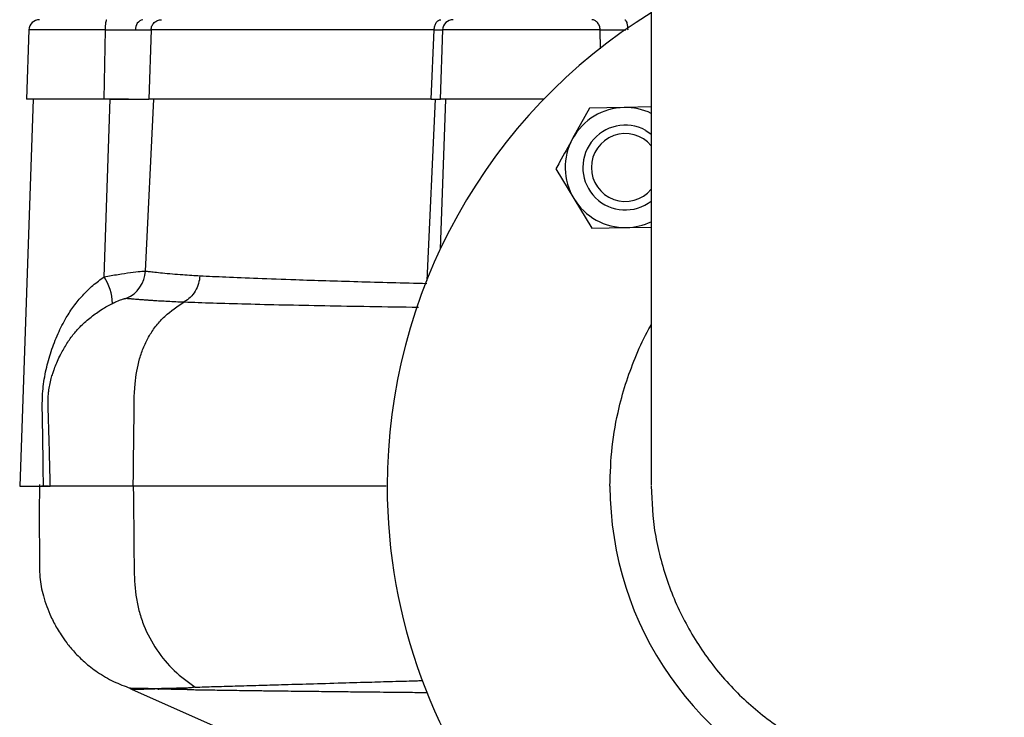
# Model space of a CAD drawing. Extents: x -287 to 3554, y 254 to 8482.
# Drawn here: x 2253 to 2438, y 4698 to 4830 of the extents above; entities that cross this region are included whole.
import ezdxf

# ---------------------------------------------------------------- set-up
doc = ezdxf.new("R2010")
doc.units = 0
doc.header["$LTSCALE"] = 10
doc.header["$MEASUREMENT"] = 0
doc.linetypes.add('PLNÁ', pattern=[0])
doc.layers.add('1', color=7, linetype='PLNÁ')

msp = doc.modelspace()

# ---------------------------------------------------------------- linework, layer by layer
at = {"layer": '1'}
for p, q in [((2371.869, 4865.527), (2371.869, 4741.776)), ((2254.526, 4827.703), (2254.069, 4814.633)), ((2262.798, 4827.703), (2254.526, 4827.703)), ((2268.693, 4814.633), (2268.963, 4827.703)), ((2272.689, 4827.717), (2274.629, 4827.72)), ((2277.551, 4827.703), (2277.153, 4814.633)), ((2330.391, 4814.633), (2330.926, 4827.703)), ((2330.926, 4827.703), (2332.55, 4827.712)), ((2332.526, 4827.714), (2332.069, 4814.633)), ((2362.29, 4824.148), (2362.227, 4827.703)), ((2255.33, 4814.633), (2252.78, 4741.633)), ((2264.05, 4814.633), (2254.069, 4814.633)), ((2269.825, 4814.633), (2264.05, 4814.633)), ((2268.704, 4781.125), (2269.825, 4814.633)), ((2269.871, 4814.633), (2277.153, 4814.633)), ((2276.471, 4782.214), (2278.052, 4814.633)), ((2330.391, 4814.633), (2277.153, 4814.633)), ((2329.59, 4780.448), (2331.168, 4814.633)), ((2330.391, 4814.633), (2332.15, 4814.633)), ((2351.597, 4814.633), (2332.069, 4814.633)), ((2333.061, 4814.633), (2332.074, 4786.365)), ((2360.199, 4812.936), (2357.041, 4807.206)), ((2366.74, 4813.067), (2360.199, 4812.936)), ((2371.869, 4813.169), (2366.74, 4813.067)), ((2370.827, 4808.743), (2371.869, 4808.058)), ((2353.883, 4801.477), (2357.266, 4795.877)), ((2357.266, 4795.877), (2360.65, 4790.277)), ((2360.65, 4790.277), (2367.191, 4790.407)), ((2367.191, 4790.407), (2371.869, 4790.5)), ((2252.78, 4741.633), (2257.259, 4741.633)), ((2258.9, 4741.633), (2258.696, 4741.633)), ((2371.87, 4741.633), (2372.161, 4736.103)), ((2273.655, 4703.477), (2273.549, 4703.481)), ((2274.009, 4703.286), (2331.412, 4677.728)), ((2278.68, 4703.38), (2278.273, 4703.4)), ((2284.411, 4703.52), (2283.753, 4703.323))]:
    msp.add_line(p, q, dxfattribs=at)
for centre, radius, start, end in [((2427.069, 4741.633), 105, 180, 58.28366), ((2427.069, 4741.633), 105, 121.71634, 180), ((2256.525, 4827.633), 2, 90, 178), ((2276.367, 4827.919), 1.75, 101.58797, 186.5299), ((2334.525, 4827.633), 2, 90, 177.82987), ((2366.965, 4801.737), 11.332, 91.14041, 151.14041), ((2366.965, 4801.737), 11.332, 64.35679, 91.14041), ((2366.965, 4801.737), 8, 61.14041, 307.80743), ((2366.965, 4801.737), 11.332, 151.14041, 211.14041), ((2366.965, 4801.737), 6.4, 39.98061, 320.01939), ((2366.965, 4801.737), 11.332, 211.14041, 271.14041), ((2366.965, 4801.737), 11.332, 271.14041, 295.64321), ((2260.354, 4775.734), 9.938, 2.18146, 32.84825), ((2270.499, 4782.525), 5.98, 294.03038, 357.0128), ((2427.064, 4741.729), 62.985, 180.10611, 28.7781)]:
    msp.add_arc(centre, radius, start, end, dxfattribs=at)
for points in [[(2268.963, 4827.703), (2268.968, 4827.958), (2268.977, 4828.468), (2269.036, 4829.104), (2269.119, 4829.547), (2269.185, 4829.604), (2269.217, 4829.633)], [(2277.551, 4827.703), (2277.588, 4827.958), (2277.662, 4828.468), (2278.122, 4829.103), (2278.764, 4829.547), (2279.27, 4829.604), (2279.523, 4829.633)], [(2330.926, 4827.703), (2330.949, 4827.958), (2330.997, 4828.468), (2331.293, 4829.104), (2331.706, 4829.547), (2332.031, 4829.604), (2332.194, 4829.633)], [(2362.227, 4827.703), (2362.197, 4827.958), (2362.137, 4828.468), (2361.767, 4829.103), (2361.249, 4829.547), (2360.841, 4829.604), (2360.637, 4829.633)]]:
    msp.add_open_spline(points, degree=3, dxfattribs=at)
for points, knots in [([(2366.862, 4829.633), (2366.932, 4829.604), (2367.073, 4829.548), (2367.252, 4829.109), (2367.381, 4828.48), (2367.403, 4827.973), (2367.414, 4827.72)], [0, 0, 0, 0, 0.5262084, 1.052417, 1.5786256, 2.1048342, 2.1048342, 2.1048342, 2.1048342]), ([(2268.963, 4827.703), (2267.884, 4827.703), (2265.725, 4827.703), (2263.773, 4827.703), (2262.798, 4827.703)], [0, 0, 0, 0, 3.0826495, 6.1652987, 6.1652987, 6.1652987, 6.1652987]), ([(2268.963, 4827.703), (2269.625, 4827.706), (2270.93, 4827.712), (2272.109, 4827.715), (2272.689, 4827.717)], [0, 0, 0, 0, 1.8927089, 3.7260541, 3.7260541, 3.7260541, 3.7260541]), ([(2274.629, 4827.72), (2275.328, 4827.719), (2276.753, 4827.717), (2277.281, 4827.707), (2277.55, 4827.703)], [0, 0, 0, 0, 1.4349202, 2.9216078, 2.9216078, 2.9216078, 2.9216078]), ([(2330.926, 4827.703), (2327.487, 4827.703), (2320.61, 4827.703), (2311.364, 4827.703), (2302.998, 4827.703), (2295.653, 4827.703), (2289.361, 4827.703), (2284.207, 4827.703), (2280.123, 4827.703), (2278.408, 4827.703), (2277.551, 4827.703)], [0, 0, 0, 0, 6.6718173, 13.3436346, 20.0154519, 26.6872692, 33.3590866, 40.0309041, 46.7027215, 53.374539, 53.374539, 53.374539, 53.374539]), ([(2340.798, 4827.703), (2339.962, 4827.703), (2338.291, 4827.703), (2336.207, 4827.703), (2334.517, 4827.703), (2333.32, 4827.703), (2332.622, 4827.703), (2332.585, 4827.702), (2332.568, 4827.702)], [0, 0, 0, 0, 1.4176162, 2.8352326, 4.252849, 5.6704656, 7.0880822, 8.2296533, 8.2296533, 8.2296533, 8.2296533]), ([(2362.227, 4827.703), (2361.582, 4827.703), (2360.294, 4827.703), (2357.882, 4827.703), (2355.215, 4827.703), (2352.341, 4827.703), (2349.361, 4827.703), (2346.376, 4827.703), (2343.46, 4827.703), (2341.685, 4827.703), (2340.798, 4827.703)], [0, 0, 0, 0, 2.6786384, 5.3572766, 8.0359148, 10.714553, 13.393191, 16.071829, 18.7504669, 21.4291047, 21.4291047, 21.4291047, 21.4291047]), ([(2362.227, 4827.703), (2362.959, 4827.707), (2364.304, 4827.717), (2366.183, 4827.718), (2367.039, 4827.719)], [0, 0, 0, 0, 2.6187961, 4.8119128, 4.8119128, 4.8119128, 4.8119128]), ([(2273.267, 4814.633), (2272.867, 4814.633), (2271.835, 4814.633), (2270.588, 4814.633), (2269.825, 4814.633)], [0, 0, 0, 0, 1.3335108, 3.4424277, 3.4424277, 3.4424277, 3.4424277]), ([(2357.041, 4807.206), (2356.22, 4805.718), (2355.164, 4803.801), (2354.117, 4801.901), (2353.883, 4801.477)], [0, 0, 0, 0, 5.0808765, 6.5425, 6.5425, 6.5425, 6.5425]), ([(2257.259, 4741.633), (2257.244, 4742.911), (2257.216, 4745.418), (2257.162, 4749.105), (2257.114, 4752.745), (2257.015, 4756.336), (2257.094, 4760.035), (2257.709, 4763.619), (2258.676, 4767.093), (2259.944, 4770.355), (2261.385, 4773.222), (2262.963, 4775.618), (2264.641, 4777.653), (2266.531, 4779.524), (2267.986, 4780.596), (2268.704, 4781.125)], [0, 0, 0, 0, 3.7660079, 7.3892783, 10.8698828, 14.4941167, 18.0064392, 21.6871944, 25.2475817, 28.9570834, 32.4550158, 35.1562969, 37.8296231, 40.5614263, 43.2211882, 43.2211882, 43.2211882, 43.2211882]), ([(2268.704, 4781.125), (2269.597, 4781.282), (2271.421, 4781.604), (2273.786, 4781.94), (2275.66, 4782.166), (2276.199, 4782.198), (2276.471, 4782.214)], [0, 0, 0, 0, 1.8644157, 3.8062242, 5.8124563, 7.8481708, 7.8481708, 7.8481708, 7.8481708]), ([(2276.471, 4782.214), (2276.709, 4782.185), (2277.241, 4782.12), (2278.295, 4782), (2279.724, 4781.853), (2281.477, 4781.691), (2283.368, 4781.543), (2285.114, 4781.422), (2286.252, 4781.357), (2286.754, 4781.328)], [0, 0, 0, 0, 1.1417214, 2.5497883, 4.2242272, 6.1191916, 7.8144017, 9.2155806, 10.3226762, 10.3226762, 10.3226762, 10.3226762]), ([(2286.754, 4781.328), (2286.692, 4780.827), (2286.565, 4779.809), (2285.926, 4778.404), (2285.011, 4777.191), (2284.208, 4776.645), (2283.814, 4776.377)], [0, 0, 0, 0, 1.4850582, 3.0208383, 4.5566132, 6.0416571, 6.0416571, 6.0416571, 6.0416571]), ([(2286.754, 4781.328), (2288.337, 4781.248), (2291.592, 4781.082), (2297.647, 4780.834), (2304.026, 4780.606), (2310.428, 4780.401), (2316.463, 4780.225), (2322.809, 4780.051), (2327.318, 4779.938), (2329.564, 4779.882)], [0, 0, 0, 0, 6.7798479, 13.9396663, 21.4795099, 26.8791882, 32.2384095, 37.5571619, 42.8354336, 42.8354336, 42.8354336, 42.8354336]), ([(2270.286, 4776.112), (2270.548, 4776.24), (2271.19, 4776.552), (2271.878, 4776.809), (2272.289, 4776.939), (2272.451, 4776.984), (2272.527, 4777.003), (2272.563, 4777.012), (2272.581, 4777.016), (2272.589, 4777.018), (2272.594, 4777.019), (2272.596, 4777.019), (2272.597, 4777.019), (2272.597, 4777.02), (2272.598, 4777.02), (2272.598, 4777.02), (2272.598, 4777.02), (2272.598, 4777.02), (2272.598, 4777.02), (2272.598, 4777.02), (2272.599, 4777.02), (2272.605, 4777.021), (2272.681, 4777.038), (2272.816, 4777.063), (2272.894, 4777.063), (2272.934, 4777.063)], [0, 0, 0, 0, 0.5787857, 1.4126943, 1.7639217, 1.9421957, 2.0319167, 2.0769126, 2.0994431, 2.1107164, 2.1163549, 2.1191747, 2.1205847, 2.1212898, 2.1216423, 2.1218186, 2.1219067, 2.1219508, 2.1219728, 2.1219838, 2.1219948, 2.1255095, 2.1508896, 2.4766896, 2.8311895, 2.8311895, 2.8311895, 2.8311895]), ([(2272.934, 4777.063), (2273.039, 4777.054), (2273.29, 4777.033), (2273.768, 4776.992), (2274.405, 4776.939), (2275.135, 4776.881), (2275.878, 4776.825), (2276.571, 4776.774), (2277.275, 4776.725), (2278.574, 4776.638), (2280.64, 4776.513), (2282.755, 4776.422), (2283.814, 4776.377)], [0, 0, 0, 0, 0.5006795, 1.206779, 2.1178223, 3.1088325, 3.9375669, 4.6901337, 5.366716, 6.1096731, 8.5033438, 10.9022005, 10.9022005, 10.9022005, 10.9022005]), ([(2258.55, 4741.633), (2258.544, 4741.906), (2258.53, 4742.526), (2258.506, 4743.566), (2258.475, 4744.829), (2258.439, 4746.314), (2258.395, 4748.02), (2258.343, 4749.945), (2258.295, 4751.674), (2258.248, 4753.253), (2258.208, 4754.549), (2258.17, 4755.906), (2258.125, 4757.067), (2258.13, 4758.063), (2258.184, 4758.922), (2258.297, 4759.9), (2258.498, 4761.018), (2258.772, 4762.113), (2259.052, 4763.028), (2259.364, 4763.926), (2259.776, 4764.959), (2260.165, 4765.798), (2260.425, 4766.316), (2260.495, 4766.452), (2260.709, 4766.865), (2261.091, 4767.564), (2261.681, 4768.541), (2262.312, 4769.482), (2263.168, 4770.605), (2264.42, 4771.989), (2266.174, 4773.544), (2268.171, 4774.967), (2269.616, 4775.75), (2270.286, 4776.112)], [0, 0, 0, 0, 0.7814578, 1.7746536, 2.9801312, 4.3980545, 6.0279225, 7.8682368, 9.9161208, 10.9836221, 12.3951736, 13.6347134, 14.874184, 15.7286657, 16.4760898, 17.3294925, 18.5545467, 19.7795015, 20.688767, 21.4624638, 22.705482, 24.1596722, 24.3863944, 24.5483933, 24.6454518, 25.8656471, 27.0842249, 28.300426, 29.5144404, 31.6733199, 34.3677376, 36.9807661, 39.2384399, 39.2384399, 39.2384399, 39.2384399]), ([(2274.198, 4741.633), (2274.22, 4743.777), (2274.263, 4748.064), (2274.36, 4754.49), (2274.33, 4760.393), (2275.102, 4764.902), (2276.133, 4767.918), (2277.188, 4770.048), (2278.527, 4771.981), (2280.618, 4774.287), (2282.536, 4775.541), (2283.814, 4776.377)], [0, 0, 0, 0, 6.368601, 12.7372044, 19.1032693, 23.8720661, 26.2587675, 28.6448489, 31.0310348, 33.4173891, 38.1829169, 38.1829169, 38.1829169, 38.1829169]), ([(2283.814, 4776.377), (2285.561, 4776.314), (2289.052, 4776.188), (2295.372, 4776.01), (2302.411, 4775.841), (2310.209, 4775.68), (2318.662, 4775.529), (2324.851, 4775.437), (2327.953, 4775.39)], [0, 0, 0, 0, 7.4007309, 14.7927021, 22.1664641, 29.4872782, 36.8005926, 44.1511879, 44.1511879, 44.1511879, 44.1511879]), ([(2364.079, 4741.612), (2364.156, 4744.088), (2364.312, 4749.075), (2365.536, 4755.721), (2367.158, 4761.512), (2369.05, 4766.463), (2370.632, 4770.002), (2371.709, 4771.823), (2371.869, 4772.094)], [0, 0, 0, 0, 7.4353026, 14.975899, 20.232435, 25.4889731, 30.8979674, 31.8450875, 31.8450875, 31.8450875, 31.8450875]), ([(2256.5, 4741.91), (2256.49, 4740.314), (2256.47, 4737.246), (2256.464, 4732.734), (2256.524, 4728.528), (2256.455, 4724.591), (2257.172, 4720.73), (2258.239, 4717.869), (2259.219, 4715.868), (2259.852, 4714.716), (2260.664, 4713.403), (2261.736, 4711.893), (2263.185, 4710.159), (2265.093, 4708.288), (2267.547, 4706.405), (2270.424, 4704.688), (2272.593, 4703.89), (2273.663, 4703.496)], [0, 0, 0, 0, 4.8285113, 9.2901367, 13.3954869, 17.155068, 20.5974103, 24.4868835, 25.6899647, 26.8496109, 28.1956578, 29.9991483, 32.3016906, 35.1194119, 38.4574364, 42.3102419, 46.0653204, 46.0653204, 46.0653204, 46.0653204]), ([(2258.2, 4741.633), (2258.058, 4741.633), (2257.284, 4741.633), (2257.078, 4741.633), (2256.909, 4741.633)], [0, 0, 0, 0, 0.2367028, 1.2906866, 1.2906866, 1.2906866, 1.2906866]), ([(2257.259, 4741.633), (2257.556, 4741.633), (2258.011, 4741.633), (2258.388, 4741.633), (2258.495, 4741.633), (2258.55, 4741.633)], [0, 0, 0, 0, 0.6213196, 0.9527851, 1.2906654, 1.2906654, 1.2906654, 1.2906654]), ([(2274.198, 4741.633), (2272.371, 4741.633), (2268.705, 4741.633), (2264.42, 4741.633), (2260.873, 4741.633), (2259.326, 4741.633), (2258.55, 4741.633)], [0, 0, 0, 0, 3.8542216, 7.7326444, 11.6798241, 15.6487602, 15.6487602, 15.6487602, 15.6487602]), ([(2321.894, 4741.633), (2320.448, 4741.633), (2315.52, 4741.633), (2307.693, 4741.633), (2298.498, 4741.633), (2291.271, 4741.633), (2285.727, 4741.633), (2281.575, 4741.633), (2277.691, 4741.633), (2275.363, 4741.633), (2274.198, 4741.633)], [0, 0, 0, 0, 3.3987543, 11.5843612, 19.9839188, 28.3834028, 33.1905077, 37.9976229, 42.8467662, 47.6958963, 47.6958963, 47.6958963, 47.6958963]), ([(2274.198, 4741.633), (2274.217, 4739.862), (2274.255, 4736.322), (2274.328, 4731.009), (2274.321, 4725.703), (2274.562, 4721.269), (2275.292, 4717.81), (2276.437, 4714.491), (2278.514, 4710.658), (2281.784, 4706.644), (2284.512, 4704.679), (2285.875, 4703.697)], [0, 0, 0, 0, 5.2543103, 10.5086237, 15.7628837, 21.0117017, 23.6372694, 26.2625616, 31.5070014, 36.7522904, 41.9967769, 41.9967769, 41.9967769, 41.9967769]), ([(2321.894, 4741.633), (2318.71, 4741.633), (2311.846, 4741.633), (2302.684, 4741.633), (2294.18, 4741.633), (2286.755, 4741.633), (2279.978, 4741.633), (2276.125, 4741.633), (2274.198, 4741.633)], [0, 0, 0, 0, 7.6568958, 16.5074164, 24.2155856, 31.9237065, 39.8098163, 47.6958875, 47.6958875, 47.6958875, 47.6958875]), ([(2372.161, 4736.103), (2372.161, 4736.103), (2372.241, 4734.58), (2372.793, 4731.555), (2373.791, 4727.035), (2375.24, 4722.57), (2377.046, 4718.254), (2379.196, 4714.138), (2381.672, 4710.224), (2384.503, 4706.489), (2387.635, 4703.017), (2391.023, 4699.845), (2394.654, 4696.972), (2398.56, 4694.384), (2402.664, 4692.144), (2406.91, 4690.272), (2411.287, 4688.763), (2415.829, 4687.614), (2420.443, 4686.859), (2425.07, 4686.498), (2429.7, 4686.522), (2434.367, 4686.942), (2438.972, 4687.757), (2443.459, 4688.949), (2447.822, 4690.506), (2452.088, 4692.449), (2456.165, 4694.744), (2460.007, 4697.356), (2463.61, 4700.273), (2466.995, 4703.521), (2470.084, 4707.04), (2472.846, 4710.781), (2475.282, 4714.73), (2477.401, 4718.92), (2479.152, 4723.267), (2480.516, 4727.714), (2481.519, 4732.249), (2482.088, 4736.904), (2482.348, 4740.164), (2482.259, 4741.847), (2482.254, 4741.949)], [0, 0, 0, 0, 0.0002407, 4.5816723, 9.1948358, 13.9081278, 18.6560421, 23.2329009, 27.8414745, 32.5501065, 37.2933287, 41.8690821, 46.4765797, 51.1842176, 55.9264681, 60.5016838, 65.1086624, 69.8158303, 74.5576225, 79.1334837, 83.7411325, 88.4490398, 93.1915906, 97.7693341, 102.3788987, 107.0888185, 111.8334106, 116.4144056, 121.0272659, 125.74061, 130.4886652, 135.0742977, 139.6918473, 144.4100303, 149.1629688, 153.7497595, 158.3684204, 163.0875386, 167.841341, 168.1482328, 168.1482328, 168.1482328, 168.1482328]), ([(2285.875, 4703.697), (2287.019, 4703.732), (2289.32, 4703.805), (2293.353, 4703.921), (2297.62, 4704.043), (2302.301, 4704.18), (2307.506, 4704.333), (2313.213, 4704.5), (2318.684, 4704.657), (2323.462, 4704.795), (2326.689, 4704.887), (2328.429, 4704.938), (2328.76, 4704.948)], [0, 0, 0, 0, 5.0622121, 10.1883611, 15.2925013, 19.7854753, 25.0036633, 30.5634334, 35.2885341, 38.9479191, 42.1507926, 42.9027089, 42.9027089, 42.9027089, 42.9027089]), ([(2273.509, 4703.482), (2273.593, 4703.452), (2273.761, 4703.393), (2273.925, 4703.322), (2274.007, 4703.287)], [0, 0, 0, 0, 0.26809349, 0.53571569, 0.53571569, 0.53571569, 0.53571569]), ([(2278.273, 4703.4), (2278.058, 4703.403), (2277.625, 4703.408), (2277.034, 4703.417), (2276.466, 4703.427), (2275.949, 4703.436), (2275.472, 4703.445), (2275.049, 4703.453), (2274.671, 4703.459), (2274.134, 4703.467), (2273.719, 4703.473), (2273.664, 4703.476), (2273.655, 4703.477)], [0, 0, 0, 0, 0.3816066, 0.766214, 1.139758, 1.5560558, 1.9345979, 2.3282276, 2.7369191, 3.131982, 4.3624118, 4.6189998, 4.6189998, 4.6189998, 4.6189998]), ([(2274.011, 4703.29), (2274.007, 4703.29), (2273.92, 4703.293), (2274.166, 4703.301), (2274.69, 4703.315), (2275.482, 4703.332), (2276.387, 4703.352), (2277.314, 4703.373), (2277.973, 4703.392), (2278.273, 4703.4)], [0, 0, 0, 0, 0.0521898, 1.0278085, 1.9060802, 2.6869928, 3.3705245, 3.9566443, 4.4453128, 4.4453128, 4.4453128, 4.4453128]), ([(2284.411, 4703.52), (2283.307, 4703.499), (2281.652, 4703.467), (2280.067, 4703.432), (2279.331, 4703.416), (2278.981, 4703.407), (2278.827, 4703.401), (2278.76, 4703.397), (2278.729, 4703.393), (2278.708, 4703.388), (2278.699, 4703.382), (2278.704, 4703.376), (2278.701, 4703.375), (2278.699, 4703.375), (2278.701, 4703.373), (2278.704, 4703.371), (2278.706, 4703.37)], [0, 0, 0, 0, 2.867915, 4.3022457, 5.0194908, 5.3781229, 5.5574375, 5.6022702, 5.6470969, 5.6919117, 5.7143142, 5.7256945, 5.7288975, 5.7304402, 5.7319219, 5.7372562, 5.7372562, 5.7372562, 5.7372562]), ([(2278.804, 4703.317), (2278.804, 4703.317), (2278.803, 4703.318), (2278.801, 4703.319), (2278.799, 4703.32), (2278.798, 4703.324), (2278.806, 4703.33), (2278.869, 4703.34), (2279.042, 4703.349), (2279.364, 4703.356), (2279.925, 4703.358), (2280.804, 4703.354), (2282.091, 4703.342), (2283.164, 4703.33), (2283.753, 4703.323)], [0, 0, 0, 0, 0.0004806, 0.0010322, 0.0024458, 0.0068216, 0.0224544, 0.0822629, 0.3172699, 0.7065595, 1.2502388, 2.2153015, 3.4547231, 4.9682657, 4.9682657, 4.9682657, 4.9682657]), ([(2283.753, 4703.323), (2284.176, 4703.295), (2285.013, 4703.241), (2286.21, 4703.219), (2287.436, 4703.198), (2288.829, 4703.175), (2290.554, 4703.148), (2292.574, 4703.117), (2294.685, 4703.087), (2296.344, 4703.064), (2297.431, 4703.05), (2297.933, 4703.043), (2298.173, 4703.04), (2298.29, 4703.038), (2298.348, 4703.038), (2298.377, 4703.037), (2298.392, 4703.037), (2298.399, 4703.037), (2298.402, 4703.037), (2298.404, 4703.037), (2298.405, 4703.037), (2298.405, 4703.037), (2298.406, 4703.037), (2298.406, 4703.037), (2298.406, 4703.037), (2298.406, 4703.037), (2298.406, 4703.037), (2298.852, 4703.031), (2300.278, 4703.013), (2303.307, 4702.976), (2307.259, 4702.931), (2311.43, 4702.886), (2314.947, 4702.849), (2317.977, 4702.817), (2320.74, 4702.788), (2323.494, 4702.759), (2326.467, 4702.728), (2328.564, 4702.706), (2329.617, 4702.695)], [0, 0, 0, 0, 1.8028076, 3.5624367, 5.310109, 7.0392315, 9.2562959, 12.047539, 14.5193939, 16.6722829, 17.6292454, 18.0778713, 18.2947224, 18.4012826, 18.4540965, 18.4803868, 18.4935028, 18.5000536, 18.5033271, 18.5049634, 18.5057815, 18.5061905, 18.506395, 18.5064972, 18.5065483, 18.5065739, 18.5065867, 18.5065931, 19.9346046, 23.0119749, 27.7357629, 31.2791167, 34.3278252, 36.8826524, 38.9021252, 41.1002063, 43.4766447, 45.869892, 45.869892, 45.869892, 45.869892]), ([(2285.875, 4703.697), (2285.858, 4703.694), (2285.612, 4703.659), (2285.121, 4703.595), (2284.654, 4703.546), (2284.411, 4703.52)], [0, 0, 0, 0, 0.052561, 0.7349472, 1.4755579, 1.4755579, 1.4755579, 1.4755579])]:
    msp.add_open_spline(points, degree=3, knots=knots, dxfattribs=at)

doc.saveas('drawing.dxf')
